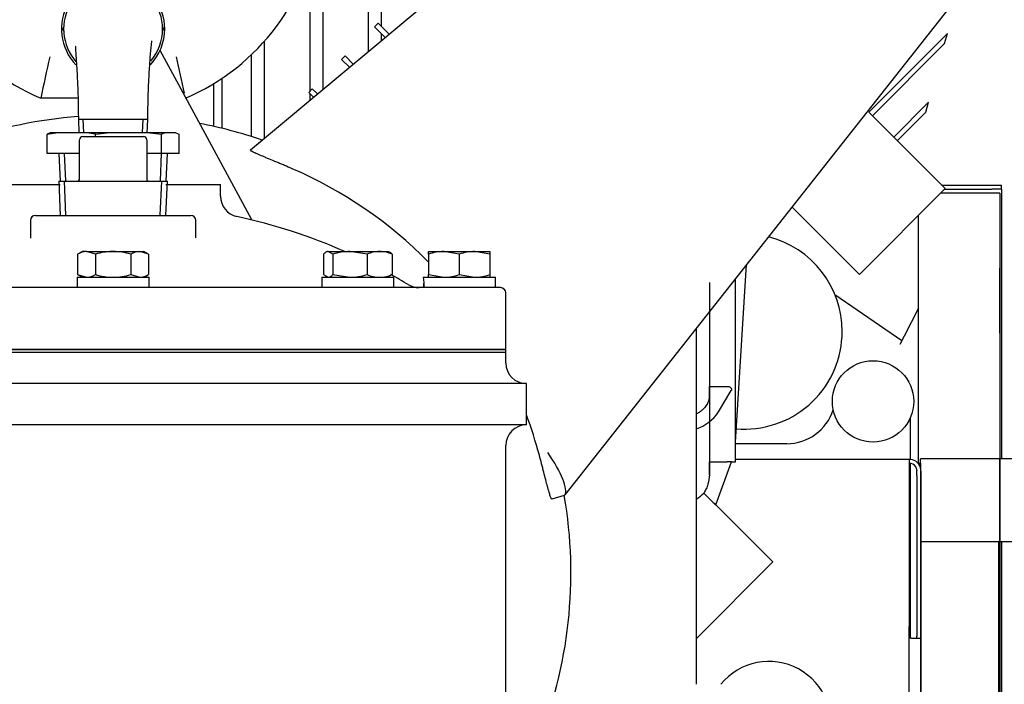
# Model space of a CAD drawing. Units: inches. Extents: x 0 to 17, y 0 to 11.
# Drawn here: x 12.7 to 13.5, y 6.8 to 7.3 of the extents above; entities that cross this region are included whole.
import ezdxf
from ezdxf import colors
from ezdxf.entities.mleader import LeaderData, LeaderLine
from ezdxf.enums import TextEntityAlignment as Align
from ezdxf.math import Vec2, Vec3

# ---------------------------------------------------------------- set-up
doc = ezdxf.new("R2010")
doc.units = ezdxf.units.IN
doc.header["$MEASUREMENT"] = 0
for name, color, linetype in [('172862-00-01_11-', 7, 'Continuous'), ('18513113', 7, 'Continuous'), ('26631052_ROUGH', 7, 'Continuous'), ('26664007_1', 7, 'Continuous'), ('26813111', 7, 'Continuous'), ('38343020', 7, 'Continuous'), ('38683657', 7, 'Continuous'), ('AP1608_15070', 7, 'Continuous'), ('B0806_15991', 7, 'Continuous'), ('Default', 7, 'Continuous'), ('J08_15991', 7, 'Continuous'), ('P16_10009', 7, 'Continuous'), ('RS08_11999', 7, 'Continuous')]:
    doc.layers.add(name, color=color, linetype=linetype)
doc.styles.add('SEACAD_Arial', font='arial.ttf')
doc.dimstyles.new('Outline', dxfattribs={"dimtxt": 0.125, "dimasz": 0.25, "dimexe": 0.0625, "dimexo": 0.0625, "dimgap": 0.03125, "dimtad": 0, "dimtih": 1, "dimtoh": 1, "dimlfac": 16.666667, "dimzin": 4, "dimdsep": 46, "dimtxsty": 'SEACAD_Arial', "dimblk1": '_SE_FILLED', "dimblk2": '_SE_FILLED', "dimsah": 1, "dimcen": 0.0625, "dimadec": 0, "dimazin": 0, "dimtfac": 1, "dimtdec": 1, "dimtofl": 0, "dimtmove": 0, "dimatfit": 3, "dimfxl": 1, "dimtolj": 1, "dimtzin": 4, "dimarcsym": 0})

# ---------------------------------------------------------------- blocks, each defined once
blk = doc.blocks.new('SE')
at = {"layer": '172862-00-01_11-', "color": 7, "linetype": 'Continuous'}
for p, q in [((12.96338, 7.24532), (12.96338, 7.3717)), ((12.99645, 7.27297), (12.99645, 7.3717)), ((13.0059, 7.29082), (13.0059, 7.3717)), ((12.95393, 7.24398), (12.95393, 7.33838)), ((13.0059, 7.28086), (13.0059, 7.28561)), ((12.92086, 7.20978), (12.92086, 7.28027)), ((12.91141, 7.21099), (12.91141, 7.27046)), ((12.88425, 7.21886), (12.88425, 7.24954)), ((12.89015, 7.21886), (12.89015, 7.25335)), ((12.95393, 7.23742), (12.95393, 7.24212)), ((12.89015, 7.21696), (12.89015, 7.21886)), ((13.4125, 7.17576), (13.44882, 7.17576)), ((13.44882, 7.17576), (13.4559, 7.17576)), ((13.4559, 7.17292), (13.4559, 7.17576)), ((13.44763, 7.16985), (13.41168, 7.16985)), ((13.41475, 7.17292), (13.44882, 7.17292)), ((13.45472, 7.16985), (13.44763, 7.16985)), ((13.4559, 7.17292), (13.44882, 7.17292)), ((13.45472, 7.16985), (13.45472, 6.97698)), ((13.4559, 7.17292), (13.4559, 7.17009)), ((13.4559, 7.17009), (13.4559, 6.97698)), ((13.39567, 6.97379), (13.39567, 7.15384)), ((13.26267, 6.98903), (13.27078, 7.11815)), ((13.45472, 7.09663), (13.45472, 7.11552)), ((13.24378, 7.10507), (13.24378, 7.02954)), ((13.26267, 6.97485), (13.26267, 7.10788)), ((13.45472, 7.06828), (13.45472, 7.09663)), ((13.3834, 7.06265), (13.33497, 7.09607)), ((13.24378, 7.08392), (13.24378, 7.02286)), ((13.39567, 7.08633), (13.38511, 7.06596)), ((13.23433, 6.81328), (13.23433, 7.07195)), ((13.45472, 7.06828), (13.45472, 7.04938)), ((13.38511, 7.06596), (13.38203, 7.06001)), ((13.24378, 7.02954), (13.2567, 7.02954)), ((13.24378, 7.02286), (13.24378, 7.02954)), ((13.24378, 7.02536), (13.24378, 6.97488)), ((13.25052, 7.01109), (13.25967, 7.02668)), ((13.38976, 6.97657), (13.38976, 7.0071)), ((13.24378, 7.00302), (13.24378, 6.96543)), ((13.26328, 6.99876), (13.26681, 6.99864)), ((13.29993, 6.98796), (13.26267, 6.98796)), ((13.24378, 6.97488), (13.25664, 6.97488)), ((13.24378, 6.96543), (13.24378, 6.97488)), ((13.24841, 6.94365), (13.25977, 6.97484)), ((13.25973, 6.97485), (13.26267, 6.97485)), ((13.38882, 6.97663), (13.26267, 6.97663)), ((13.38882, 6.97663), (13.38882, 6.97512)), ((13.38882, 6.97512), (13.38882, 6.85514)), ((13.39712, 6.96996), (13.39712, 6.97698)), ((13.45472, 6.97698), (13.39712, 6.97698)), ((13.45472, 6.97698), (13.45472, 6.91698)), ((13.45472, 6.91698), (13.45472, 6.97698)), ((13.49972, 6.97698), (13.45472, 6.97698)), ((13.38976, 6.84678), (13.38976, 6.9737)), ((13.39448, 6.96483), (13.39448, 6.96812)), ((13.39515, 6.97379), (13.39712, 6.97379)), ((13.39732, 5.84702), (13.39732, 6.97379)), ((13.39732, 6.96812), (13.39732, 6.96483)), ((13.39448, 6.96483), (13.39448, 6.84828)), ((13.39732, 6.96483), (13.39732, 6.84828)), ((13.24607, 6.94582), (13.23971, 6.95218)), ((13.28988, 6.90216), (13.24838, 6.94366)), ((13.39732, 6.91698), (13.45472, 6.91698)), ((13.45354, 6.91698), (13.45354, 6.57416)), ((13.45472, 6.91698), (13.45472, 6.57467)), ((13.45472, 6.91698), (13.49972, 6.91698)), ((13.4559, 6.91698), (13.4559, 6.57511)), ((13.23433, 6.84661), (13.28988, 6.90216)), ((13.38882, 6.84955), (13.38882, 6.85514)), ((13.38882, 6.61308), (13.38882, 6.84955)), ((13.39023, 6.84678), (13.38882, 6.84678)), ((13.39023, 6.84678), (13.39717, 6.84678)), ((13.39448, 6.84693), (13.39448, 6.84828)), ((13.39732, 6.84693), (13.39717, 6.84678)), ((13.39732, 6.84828), (13.39732, 6.84693)), ((13.39732, 6.84693), (13.39732, 6.53773))]:
    blk.add_line(p, q, dxfattribs=at)
blk.add_circle((13.36259, 7.01867), 0.02953, dxfattribs=at)
for centre, radius, start, end in [((13.26929, 7.06946), 0.07087, 0, 75.87261), ((13.34842, 7.08954), 0.04724, 355.81243, 360), ((13.26929, 7.06946), 0.07087, 268, 0), ((13.22231, 7.03103), 0.03454, 290.4814, 324.74547), ((13.29993, 7.0234), 0.03543, 270, 342.33901), ((13.25664, 6.77325), 0.20162, 89.1109, 90.00127), ((13.38882, 6.96812), 0.0085, 56.25101, 90), ((13.38882, 6.96812), 0.0085, 15.65615, 56.25101), ((13.38882, 6.96812), 0.00567, 33.55731, 90), ((13.38882, 6.96812), 0.00567, 23.8783, 33.55731), ((13.38882, 6.96812), 0.00567, 0, 23.8783), ((13.38882, 6.96812), 0.0085, 0, 15.65615), ((13.22218, 6.96832), 0.02383, 301.36704, 317.37046), ((13.27912, 6.97885), 0.04673, 224.97301, 228.90829)]:
    blk.add_arc(centre, radius, start, end, dxfattribs=at)
for points, knots in [([(13.2567, 7.02954), (13.25708, 7.02954), (13.25746, 7.02949), (13.25782, 7.02941), (13.25818, 7.02932), (13.25852, 7.02918), (13.25882, 7.02901), (13.2591, 7.02884), (13.25934, 7.02864), (13.25952, 7.02841), (13.25968, 7.0282), (13.2598, 7.02797), (13.25985, 7.02774), (13.2599, 7.02752), (13.2599, 7.02729), (13.25984, 7.02707), (13.2598, 7.02694), (13.25975, 7.02681), (13.25967, 7.02669)], [0, 0, 0, 0, 0.1187374, 0.1187374, 0.1187374, 0.2377906, 0.2377906, 0.2377906, 0.3514654, 0.3514654, 0.3514654, 0.4564337, 0.4564337, 0.4564337, 0.5547097, 0.5547097, 0.5547097, 0.6132638, 0.6132638, 0.6132638, 0.6132638]), ([(13.24378, 7.02286), (13.24378, 7.02176), (13.24362, 7.02067), (13.24317, 7.01907), (13.24299, 7.01854), (13.24254, 7.01749), (13.24227, 7.01697), (13.24139, 7.01546), (13.24066, 7.0145), (13.23938, 7.01313), (13.23891, 7.01269), (13.23793, 7.01184), (13.23741, 7.01144), (13.23612, 7.01052), (13.23533, 7.01003), (13.23449, 7.00958)], [0, 0, 0, 0, 0.125, 0.125, 0.1875, 0.1875, 0.25, 0.25, 0.375, 0.375, 0.4375, 0.4375, 0.5, 0.5, 0.585456, 0.585456, 0.585456, 0.585456]), ([(13.24378, 6.96543), (13.24378, 6.96306), (13.24343, 6.96076), (13.24257, 6.95795), (13.24238, 6.95739), (13.24195, 6.9563), (13.24172, 6.95576), (13.24096, 6.95417), (13.24037, 6.95316), (13.23971, 6.95218)], [0, 0, 0, 0, 0.5, 0.5, 0.625, 0.625, 0.75, 0.75, 1, 1, 1, 1])]:
    blk.add_open_spline(points, degree=3, knots=knots, dxfattribs=at)
at = {"layer": '18513113', "color": 7, "linetype": 'Continuous'}
for p, q in [((12.86178, 7.24266), (12.8451, 7.27345)), ((12.91177, 7.15043), (12.86178, 7.24266))]:
    blk.add_line(p, q, dxfattribs=at)
at = {"layer": '26631052_ROUGH', "color": 7, "linetype": 'Continuous'}
for p, q in [((12.77515, 7.29071), (12.77421, 7.2891)), ((12.84783, 7.2891), (12.84689, 7.29071)), ((12.77421, 7.2891), (12.77515, 7.28748)), ((12.84689, 7.28748), (12.84783, 7.2891))]:
    blk.add_line(p, q, dxfattribs=at)
for start, end in [(0, 224.09889), (316.20453, 0)]:
    blk.add_arc((12.81102, 7.2891), 0.0375, start, end, dxfattribs=at)
at = {"layer": '26664007_1', "color": 7, "linetype": 'Continuous'}
for p, q in [((12.73308, 7.1763), (12.77263, 7.1763)), ((12.84941, 7.1763), (12.88896, 7.1763)), ((12.88896, 7.16761), (12.88896, 7.1763)), ((12.75462, 7.1538), (12.86742, 7.1538)), ((12.75102, 7.1502), (12.75102, 7.13731)), ((12.87102, 7.13735), (12.87102, 7.1502)), ((13.09227, 7.1013), (12.52977, 7.1013)), ((13.09602, 7.0563), (13.09602, 7.09755)), ((12.52602, 7.0563), (13.09602, 7.0563))]:
    blk.add_line(p, q, dxfattribs=at)
for centre, radius, start, end in [((12.90396, 7.16761), 0.015, 180, 257.89885), ((12.75462, 7.1502), 0.0036, 90, 180), ((12.86742, 7.1502), 0.0036, 0, 90), ((12.81642, 6.75929), 0.4026, 66.16382, 77.89885), ((12.81642, 6.75929), 0.4026, 58.74971, 60.83717), ((13.03306, 7.1163), 0.015, 238.74971, 270), ((13.09227, 7.09755), 0.00375, 0, 90)]:
    blk.add_arc(centre, radius, start, end, dxfattribs=at)
at = {"layer": '26813111', "color": 7, "linetype": 'Continuous'}
for p, q in [((12.91066, 7.20125), (13.2465, 7.48198)), ((13.41784, 7.30455), (13.13889, 6.95098)), ((13.00073, 7.29078), (13.00333, 7.29338)), ((13.00849, 7.28303), (13.00073, 7.29078)), ((13.00333, 7.29338), (13.01132, 7.2854)), ((13.35952, 7.22874), (13.41654, 7.28576)), ((13.41455, 7.27846), (13.41654, 7.28576)), ((13.36217, 7.22609), (13.41455, 7.27846)), ((12.97687, 7.26692), (12.97947, 7.26952)), ((12.97947, 7.26952), (12.98532, 7.26366)), ((12.98249, 7.26129), (12.97687, 7.26692)), ((12.953, 7.24305), (12.95561, 7.24565)), ((12.95649, 7.23956), (12.953, 7.24305)), ((12.95561, 7.24565), (12.95933, 7.24193)), ((12.78558, 7.2388), (12.75852, 7.2388)), ((13.37758, 7.21068), (13.40293, 7.23604)), ((13.40093, 7.22874), (13.40293, 7.23604)), ((13.35952, 7.22874), (13.38639, 7.20187)), ((13.38023, 7.20803), (13.40093, 7.22874)), ((12.91066, 7.20125), (12.91923, 7.20841)), ((13.38639, 7.20187), (13.41504, 7.17322)), ((13.41504, 7.17322), (13.35273, 7.1109)), ((13.30373, 7.15991), (13.32408, 7.13955)), ((13.35273, 7.1109), (13.32408, 7.13955)), ((13.13851, 6.95049), (13.12956, 6.94774)), ((13.13851, 6.95049), (13.12956, 6.94774)), ((13.13889, 6.95098), (13.13851, 6.95049))]:
    blk.add_line(p, q, dxfattribs=at)
for centre, radius, start, end in [((12.82266, 7.38787), 0.16229, 186.56874, 246.71851), ((12.79938, 7.38787), 0.16229, 293.28149, 353.43126), ((14.11321, 6.9605), 1.38298, 167.11928, 168.39112), ((11.50883, 6.9605), 1.38298, 11.76257, 12.88072), ((12.81102, 6.89424), 0.33228, 94.37118, 109.00466), ((12.81102, 6.89424), 0.33228, 70.99534, 79.1151), ((12.81102, 6.89424), 0.33228, 337.79877, 9.74707), ((13.287, 6.78487), 0.045, 262.88086, 140.85419)]:
    blk.add_arc(centre, radius, start, end, dxfattribs=at)
for centre, major_axis, ratio, start_param, end_param in [((12.81537, 6.898), (-0.23894, -0.20641), 0.999834, 3.20848, 3.590758), ((12.81537, 6.898), (-0.23894, -0.20641), 0.999834, 2.690351, 2.787728), ((13.12074, 6.97641), (-0.01771, 0.02584), 0.246381, 3.218202, 4.740014)]:
    blk.add_ellipse(centre, major_axis=major_axis, ratio=ratio, start_param=start_param, end_param=end_param, dxfattribs=at)
for points, knots in [([(12.94099, 7.18767), (12.93912, 7.18849), (12.93724, 7.18929), (12.93444, 7.19048), (12.9335, 7.19087), (12.93164, 7.19166), (12.9307, 7.19205), (12.92793, 7.19321), (12.92615, 7.19394), (12.9236, 7.195), (12.92277, 7.19534), (12.92114, 7.19602), (12.92034, 7.19635), (12.91808, 7.19729), (12.91673, 7.19787), (12.91496, 7.19865), (12.91441, 7.19889), (12.91341, 7.19936), (12.91296, 7.19957), (12.91219, 7.19996), (12.91186, 7.20013), (12.91132, 7.20045), (12.9111, 7.2006), (12.91062, 7.20097), (12.91053, 7.20114), (12.91066, 7.20125)], [0, 0, 0, 0, 0.125, 0.125, 0.1875, 0.1875, 0.25, 0.25, 0.375, 0.375, 0.4375, 0.4375, 0.5, 0.5, 0.625, 0.625, 0.6875, 0.6875, 0.75, 0.75, 0.8125, 0.8125, 0.875, 0.875, 1, 1, 1, 1]), ([(13.12956, 6.94774), (13.12942, 6.9477), (13.12925, 6.94786), (13.12894, 6.94841), (13.12883, 6.94864), (13.12859, 6.94922), (13.12846, 6.94956), (13.12805, 6.95073), (13.12775, 6.95169), (13.12725, 6.95343), (13.12707, 6.95406), (13.1267, 6.9554), (13.12651, 6.95611), (13.12592, 6.95835), (13.12549, 6.95999), (13.12457, 6.96356), (13.12409, 6.96543), (13.12334, 6.96835), (13.12308, 6.96934), (13.12255, 6.97137), (13.12229, 6.97239), (13.12148, 6.97546), (13.12094, 6.97751), (13.12039, 6.97957)], [0, 0, 0, 0, 0.125, 0.125, 0.1875, 0.1875, 0.25, 0.25, 0.375, 0.375, 0.4375, 0.4375, 0.5, 0.5, 0.625, 0.625, 0.75, 0.75, 0.8125, 0.8125, 0.875, 0.875, 1, 1, 1, 1])]:
    blk.add_open_spline(points, degree=3, knots=knots, dxfattribs=at)
at = {"layer": '38343020', "color": 7, "linetype": 'Continuous'}
for p, q in [((13.09602, 7.05414), (12.52602, 7.05414)), ((13.09602, 7.04664), (13.09602, 7.05414)), ((13.11102, 7.03164), (12.51102, 7.03164)), ((13.11102, 7.00164), (13.11102, 7.03164)), ((13.11102, 7.00164), (12.51102, 7.00164)), ((13.09602, 6.29258), (13.09602, 6.98664))]:
    blk.add_line(p, q, dxfattribs=at)
for centre, start, end in [((13.11102, 7.04664), 180, 270), ((13.11102, 6.98664), 90, 180)]:
    blk.add_arc(centre, 0.015, start, end, dxfattribs=at)
at = {"layer": '38683657', "color": 7, "linetype": 'Continuous'}
for p, q in [((13.09602, 7.0563), (12.52602, 7.0563)), ((13.09602, 7.05414), (12.52602, 7.05414)), ((13.09602, 7.05414), (13.09602, 7.0563))]:
    blk.add_line(p, q, dxfattribs=at)
at = {"layer": 'AP1608_15070', "color": 7, "linetype": 'Continuous'}
for p, q in [((12.76317, 7.21278), (12.76937, 7.2138)), ((12.76544, 7.2138), (12.76317, 7.21278)), ((12.76317, 7.1988), (12.76317, 7.21278)), ((12.76937, 7.2138), (12.76544, 7.2138)), ((12.792, 7.2138), (12.76937, 7.2138)), ((12.80667, 7.2138), (12.792, 7.2138)), ((12.7982, 7.21278), (12.80667, 7.2138)), ((12.7982, 7.2111), (12.7982, 7.21278)), ((12.83758, 7.2138), (12.80667, 7.2138)), ((12.84832, 7.2138), (12.83758, 7.2138)), ((12.83758, 7.2138), (12.84605, 7.21278)), ((12.84605, 7.21278), (12.84832, 7.2138)), ((12.84605, 7.1988), (12.84605, 7.21278)), ((12.8566, 7.2138), (12.84832, 7.2138)), ((12.8566, 7.2138), (12.85887, 7.21278)), ((12.85887, 7.1988), (12.85887, 7.21278)), ((12.78657, 7.1988), (12.76317, 7.1988)), ((12.77165, 7.1988), (12.77253, 7.1787)), ((12.84605, 7.1988), (12.83547, 7.1988)), ((12.85887, 7.1988), (12.84605, 7.1988)), ((12.84951, 7.1787), (12.85039, 7.1988))]:
    blk.add_line(p, q, dxfattribs=at)
at = {"layer": 'AP1608_15070', "color": 7}
for p, q in [((12.7767, 7.17888), (12.77583, 7.1988)), ((12.84534, 7.17888), (12.84621, 7.1988))]:
    blk.add_line(p, q, dxfattribs=at)
at = {"layer": 'AP1608_15070', "color": 7, "linetype": 'Continuous'}
blk.add_arc((12.77702, 7.10381), 0.111, 79.00128, 82.24525, dxfattribs=at)
at = {"layer": 'B0806_15991', "color": 7, "linetype": 'Continuous'}
for p, q in [((12.78873, 7.12755), (12.78528, 7.12556)), ((12.78528, 7.12556), (12.78528, 7.11079)), ((12.79172, 7.12755), (12.78873, 7.12755)), ((12.79172, 7.12755), (12.81102, 7.12755)), ((12.79815, 7.12556), (12.79172, 7.12755)), ((12.79815, 7.12556), (12.79815, 7.11079)), ((12.81102, 7.12755), (12.83032, 7.12755)), ((12.82389, 7.12556), (12.82389, 7.11079)), ((12.83032, 7.12755), (12.83331, 7.12755)), ((12.83676, 7.12556), (12.83032, 7.12755)), ((12.83676, 7.12556), (12.83331, 7.12755)), ((12.83676, 7.12556), (12.83676, 7.11079)), ((12.96382, 7.12556), (12.96382, 7.11079)), ((12.96715, 7.12755), (12.98291, 7.12755)), ((12.97048, 7.12556), (12.96715, 7.12755)), ((12.97048, 7.12556), (12.97048, 7.11079)), ((12.98291, 7.12755), (13.00444, 7.12755)), ((12.99534, 7.12556), (12.98291, 7.12755)), ((12.99534, 7.12556), (12.99534, 7.11079)), ((13.00444, 7.12755), (13.01097, 7.12755)), ((13.01354, 7.12556), (13.01354, 7.11079)), ((13.03998, 7.12755), (13.05113, 7.12755)), ((13.03998, 7.12556), (13.03998, 7.12755)), ((13.03998, 7.12556), (13.03998, 7.11079)), ((13.05113, 7.12755), (13.07342, 7.12755)), ((13.06227, 7.12556), (13.05113, 7.12755)), ((13.06227, 7.12556), (13.06227, 7.11079)), ((13.07342, 7.12755), (13.08456, 7.12755)), ((13.08456, 7.12556), (13.07342, 7.12755)), ((13.08456, 7.12755), (13.08456, 7.12556)), ((13.08456, 7.12556), (13.08456, 7.11079)), ((12.78528, 7.11079), (12.79172, 7.1088)), ((12.78528, 7.11079), (12.78873, 7.1088)), ((12.82389, 7.11079), (12.83032, 7.1088)), ((12.83331, 7.1088), (12.83676, 7.11079)), ((12.96382, 7.11079), (12.96715, 7.1088)), ((12.97048, 7.11079), (12.98291, 7.1088)), ((13.01354, 7.11079), (13.01021, 7.1088)), ((13.03998, 7.1088), (13.03998, 7.11079)), ((13.03998, 7.11079), (13.05113, 7.1088)), ((13.06227, 7.11079), (13.07342, 7.1088)), ((13.08456, 7.11079), (13.08456, 7.1088))]:
    blk.add_line(p, q, dxfattribs=at)
for centre, radius, start, end in [((12.79208, 7.11497), 0.01258, 91.66424, 122.72001), ((12.83069, 7.11497), 0.01258, 91.66424, 122.72001), ((12.98332, 7.08518), 0.04237, 90.55522, 107.64297), ((13.00481, 7.10406), 0.02349, 90.90355, 113.77786), ((13.00399, 7.10369), 0.02387, 66.40543, 88.91316), ((13.05152, 7.09317), 0.03439, 90.65275, 109.60341), ((13.07381, 7.09317), 0.03439, 90.65275, 109.60341), ((12.79135, 7.12137), 0.01258, 271.66424, 302.72001), ((12.82996, 7.12137), 0.01258, 271.66424, 302.72001), ((12.9825, 7.15117), 0.04237, 270.55522, 287.64297), ((13.00481, 7.13228), 0.02349, 246.22221, 269.09638), ((13.00399, 7.13266), 0.02387, 271.08695, 293.59446), ((13.05073, 7.14318), 0.03439, 270.65275, 289.60341), ((13.07302, 7.14318), 0.03439, 270.65275, 289.60341)]:
    blk.add_arc(centre, radius, start, end, dxfattribs=at)
for points, knots in [([(12.81102, 7.12755), (12.80993, 7.12755), (12.80884, 7.1275), (12.80665, 7.12732), (12.80556, 7.12718), (12.80234, 7.12666), (12.80023, 7.12616), (12.79815, 7.12556)], [0, 0, 0, 0, 0.25, 0.25, 0.5, 0.5, 1, 1, 1, 1]), ([(12.82389, 7.12556), (12.8218, 7.12616), (12.81965, 7.12667), (12.81536, 7.12736), (12.81319, 7.12755), (12.81102, 7.12755)], [0, 0, 0, 0, 0.5, 0.5, 1, 1, 1, 1]), ([(12.96715, 7.12755), (12.96687, 7.12755), (12.96658, 7.1275), (12.96602, 7.12732), (12.96574, 7.12719), (12.96491, 7.12667), (12.96436, 7.12616), (12.96382, 7.12556)], [0, 0, 0, 0, 0.25, 0.25, 0.5, 0.5, 1, 1, 1, 1]), ([(13.01021, 7.12755), (13.01049, 7.12755), (13.01078, 7.1275), (13.01134, 7.12732), (13.01162, 7.12719), (13.01245, 7.12667), (13.013, 7.12616), (13.01354, 7.12556)], [0, 0, 0, 0, 0.25, 0.25, 0.5, 0.5, 1, 1, 1, 1]), ([(12.79815, 7.11079), (12.80023, 7.11019), (12.80234, 7.10969), (12.80556, 7.10917), (12.80665, 7.10903), (12.80884, 7.10885), (12.80993, 7.1088), (12.81102, 7.1088)], [0, 0, 0, 0, 0.5, 0.5, 0.75, 0.75, 1, 1, 1, 1]), ([(12.81102, 7.1088), (12.8132, 7.1088), (12.81536, 7.10899), (12.81965, 7.10968), (12.82179, 7.11019), (12.82389, 7.11079)], [0, 0, 0, 0, 0.5, 0.5, 1, 1, 1, 1]), ([(12.96715, 7.1088), (12.96743, 7.1088), (12.96772, 7.10885), (12.96828, 7.10903), (12.96856, 7.10916), (12.96939, 7.10968), (12.96994, 7.11018), (12.97048, 7.11079)], [0, 0, 0, 0, 0.25, 0.25, 0.5, 0.5, 1, 1, 1, 1])]:
    blk.add_open_spline(points, degree=3, knots=knots, dxfattribs=at)
at = {"layer": 'J08_15991', "color": 7, "linetype": 'Continuous'}
for p, q in [((12.78483, 7.1088), (12.83721, 7.1088)), ((12.78483, 7.1088), (12.78483, 7.1013)), ((12.83721, 7.1013), (12.83721, 7.1088)), ((12.96249, 7.1088), (13.01487, 7.1088)), ((12.96249, 7.1088), (12.96249, 7.1013)), ((13.01487, 7.1013), (13.01487, 7.1088)), ((13.03617, 7.1088), (13.08846, 7.1088)), ((13.08846, 7.1013), (13.08846, 7.1088))]:
    blk.add_line(p, q, dxfattribs=at)
for centre, major_axis, start_param, end_param in [((13.06227, 7.11255), (0, -0.04536), 4.795151, 4.963007), ((13.06227, 7.09755), (0, 0.04536), 1.404699, 1.488034)]:
    blk.add_ellipse(centre, major_axis=major_axis, ratio=0.57735, start_param=start_param, end_param=end_param, dxfattribs=at)
at = {"layer": 'P16_10009', "color": 7, "linetype": 'Continuous'}
for p, q in [((12.78897, 7.2111), (12.83307, 7.2111)), ((12.78657, 7.1799), (12.78657, 7.2087)), ((12.83547, 7.2087), (12.83547, 7.1799)), ((12.77157, 7.1787), (12.85047, 7.1787)), ((12.77157, 7.1787), (12.77266, 7.1538)), ((12.84938, 7.1538), (12.85047, 7.1787))]:
    blk.add_line(p, q, dxfattribs=at)
at = {"layer": 'P16_10009', "color": 7}
for p, q in [((12.77683, 7.15398), (12.77575, 7.1787)), ((12.84521, 7.15398), (12.84629, 7.1787))]:
    blk.add_line(p, q, dxfattribs=at)
at = {"layer": 'P16_10009', "color": 7, "linetype": 'Continuous'}
for centre, radius, start, end in [((12.78897, 7.2087), 0.0024, 90, 180), ((12.83307, 7.2087), 0.0024, 0, 90), ((12.78537, 7.1799), 0.0012, 270, 0), ((12.83667, 7.1799), 0.0012, 180, 270)]:
    blk.add_arc(centre, radius, start, end, dxfattribs=at)
at = {"layer": 'RS08_11999', "color": 7, "linetype": 'Continuous'}
for p, q in [((12.83622, 7.22334), (12.78582, 7.22334)), ((12.78582, 7.22334), (12.78624, 7.2138)), ((12.8358, 7.2138), (12.83622, 7.22334))]:
    blk.add_line(p, q, dxfattribs=at)
at = {"layer": 'RS08_11999', "color": 7}
for p, q in [((12.78966, 7.21395), (12.78925, 7.22334)), ((12.83238, 7.21395), (12.83279, 7.22334))]:
    blk.add_line(p, q, dxfattribs=at)
at = {"layer": 'RS08_11999', "color": 7, "linetype": 'Continuous'}
for start, end in [(0, 221.38912), (319.67329, 0)]:
    blk.add_arc((12.81102, 7.2891), 0.03591, start, end, dxfattribs=at)
for points, knots in [([(12.78391, 7.27656), (12.78384, 7.27652), (12.78372, 7.27614), (12.78377, 7.27414), (12.78408, 7.26945), (12.78457, 7.26183), (12.78516, 7.25113), (12.78568, 7.23754), (12.78577, 7.22885), (12.78582, 7.22334)], [0.6953467, 0.6953467, 0.6953467, 0.6953467, 0.7087148, 0.7381599, 0.7747663, 0.818905, 0.8709461, 0.9314895, 1, 1, 1, 1]), ([(12.83622, 7.22334), (12.83627, 7.22857), (12.83636, 7.23684), (12.83683, 7.24974), (12.83742, 7.26024), (12.83808, 7.26996), (12.83865, 7.27631), (12.83902, 7.27959), (12.83913, 7.2804), (12.83912, 7.28042), (12.83912, 7.28042)], [0, 0, 0, 0, 0.0650514, 0.1225847, 0.1722619, 0.2145586, 0.2775243, 0.2987246, 0.314529, 0.315274, 0.315274, 0.315274, 0.315274])]:
    blk.add_open_spline(points, degree=3, knots=knots, dxfattribs=at)
blk = doc.blocks.new('DMBLK4')
at = {"layer": 'Default', "linetype": 'Continuous'}
for points in [[(15.28903, 8.60199), (15.24736, 8.85199), (15.20569, 8.60199)], [(15.28903, 4.57198), (15.20569, 4.57198), (15.24736, 4.32198)]]:
    blk.add_hatch(color=7, dxfattribs=at).paths.add_polyline_path(points)
at = {"layer": 'Default', "color": 7, "linetype": 'Continuous'}
for p, q in [((12.87352, 8.85199), (15.30986, 8.85199)), ((15.24736, 6.80573), (15.24736, 8.85199)), ((15.24736, 4.32198), (15.24736, 6.36823)), ((14.40352, 4.32198), (15.30986, 4.32198))]:
    blk.add_line(p, q, dxfattribs=at)
at = {"layer": 'Default', "color": 7, "linetype": 'Continuous', "style": 'SEACAD_Arial'}
for s, p in [('75.50', (14.97834, 6.74323)), ('[', (14.86692, 6.55573)), (']', (15.57888, 6.55573)), ('1917,7', (14.97834, 6.55573))]:
    blk.add_text(s, height=0.125, dxfattribs=at).set_placement(p, align=Align.TOP_LEFT)
blk = doc.blocks.new('_SE_FILLED')
at = {"color": 0}
blk.add_line((0, 0), (-1, 0), dxfattribs=at)
blk.add_solid([(0, 0), (-1, -0.1665), (-1, 0.1665), (0, 0)], dxfattribs=at)

msp = doc.modelspace()

# ---------------------------------------------------------------- block references
at = {"layer": 'Default'}
msp.add_blockref('SE', (0, 0), dxfattribs=at)

# ---------------------------------------------------------------- dimensions: what is measured, and where the dimension line sits
at = {"layer": 'Default', "color": 7, "linetype": 'Continuous'}
dim = msp.add_linear_dim(base=(15.24736, 8.85199), p1=(14.34102, 4.32198), p2=(12.81102, 8.85199), angle=90, text='\\A1;<>', dimstyle='Outline', override={"dimpost": '\\X'}, dxfattribs=at)
dim.commit()
dim.dimension.update_dxf_attribs({"geometry": 'DMBLK4', "text_midpoint": (15.24736, 6.58698), "dimtype": 160})

# ---------------------------------------------------------------- leaders
ml = msp.add_multileader_mtext('Standard', dxfattribs=at)
ml.set_content('{\\pxsm0.9;\\fArial|b0||i0||c0|p34;\\W1.;SUCTION:\\P6.00 NOMINAL WITH (8) HOLES\\P.88/[22,4] DIA EQUALLY SPACED\\PON A 9.50/[241,3] DIA B C\\P}', color=256)
ml.set_leader_properties()
ml.build(insert=Vec2(0, 0))
ml.multileader.update_dxf_attribs({"dogleg_length": 0.34455, "arrow_head_size": 0.25})
ctx = ml.context
ctx.base_point, ctx.char_height, ctx.arrow_head_size, ctx.landing_gap_size = Vec3(11.56269, 9.83536), 0.125, 0.25, 0.0625
notes = []
notes.append((ctx, [(0, (1, 1, 0), (11.24564, 9.80786), (1, 0), 0.34455, [(0, [(12.58602, 6.00338)], 0, [])])]))
ctx.mtext.insert = Vec3(11.65269, 9.88767)
for ctx, leaders in notes:
    for number, flags, end, landing, length, lines in leaders:
        leader = LeaderData()
        leader.index, (leader.has_last_leader_line, leader.has_dogleg_vector, leader.attachment_direction) = number, flags
        leader.last_leader_point, leader.dogleg_vector, leader.dogleg_length = Vec3(end), Vec3(landing), length
        for number, points, colour, breaks in lines:
            line = LeaderLine()
            line.index, line.vertices, line.color, line.breaks = number, Vec3.list(points), colors.encode_raw_color(colour), breaks
            leader.lines.append(line)
        ctx.leaders.append(leader)

doc.saveas('drawing.dxf')
